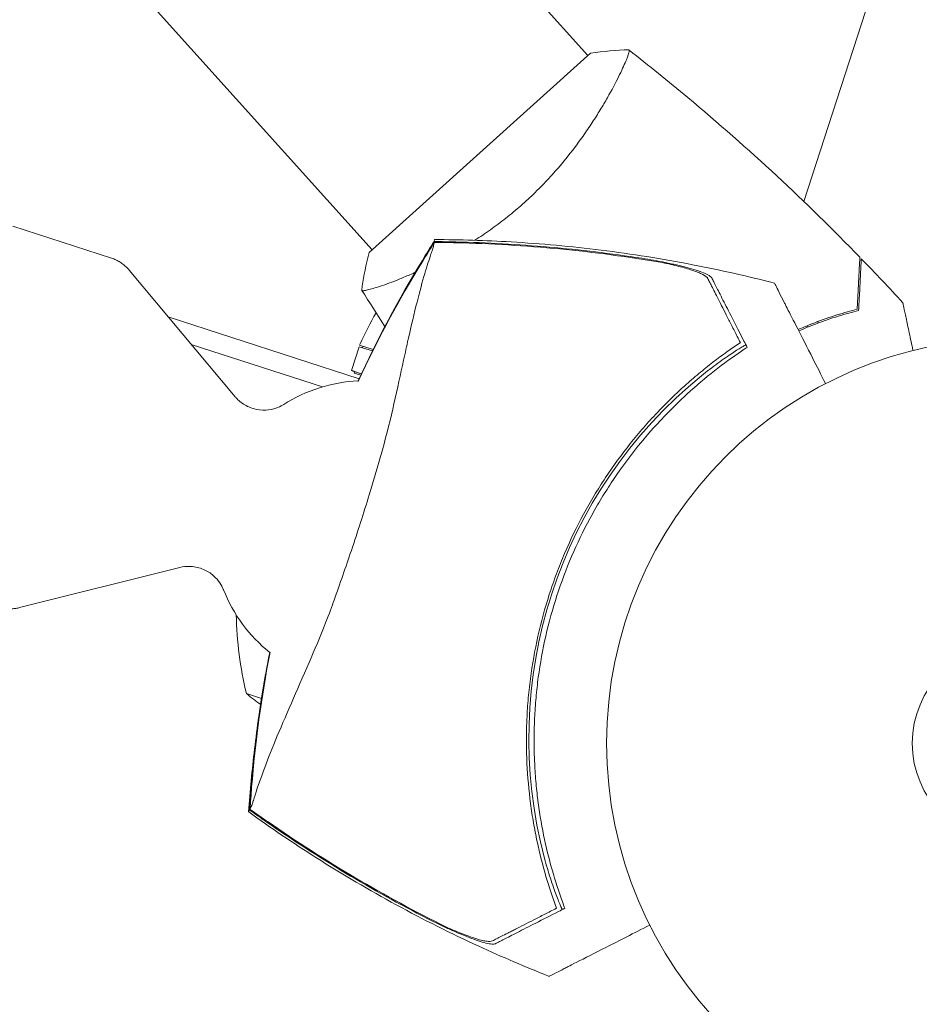
# Model space of a CAD drawing. Units: millimetres. Extents: x -9677 to 9198, y -7721 to 10867.
# Drawn here: x 4636 to 4754, y 4131 to 4259 of the extents above; entities that cross this region are included whole.
import ezdxf

# ---------------------------------------------------------------- set-up
doc = ezdxf.new("R2010")
doc.units = ezdxf.units.MM
doc.header["$LTSCALE"] = 20
doc.linetypes.add('HIDDEN', pattern=[9.525, 6.35, -3.175])
for name, color, linetype in [('2d', 230, 'Continuous'), ('AS-Free_Space', 31, 'HIDDEN'), ('AS-Free_Space_Hatch', 31, 'HIDDEN')]:
    doc.layers.add(name, color=color, linetype=linetype)

msp = doc.modelspace()

# ---------------------------------------------------------------- hatches: boundary and pattern name
at = {"layer": 'AS-Free_Space_Hatch'}
h = msp.add_hatch(dxfattribs=at)
h.set_pattern_fill('ANSI31', color=256, scale=100)
h.set_pattern_definition([(274.8466, (1313.8, 4770.08), (316.365, 26.825), [])])
edge = h.paths.add_edge_path()
edge.add_arc((1313.8, 4770.08), 500, 0, 360)
edge = h.paths.add_edge_path()
edge.add_line((8543.8, 8048.62), (8043.12, 6651.31))
edge.add_ellipse((6160.34, 7325.96), major_axis=(-2000, 0), ratio=1, start_angle=135.88167, end_angle=160.28619, ccw=False)
edge.add_ellipse((5070.36, 8427.74), major_axis=(-3549.64, 0), ratio=1, start_angle=118.35697, end_angle=135.36203, ccw=False)
edge.add_line((6756.31, 5304.03), (6571.79, 4736.13))
edge.add_ellipse((5620.73, 5045.14), major_axis=(-1000, 0), ratio=1, start_angle=-18, end_angle=162, ccw=False)
edge.add_line((4669.67, 5354.16), (4861.06, 5943.2))
edge.add_ellipse((6784.7, 5318.17), major_axis=(-2022.63, 0), ratio=1, start_angle=308.80332, end_angle=342, ccw=False)
edge.add_ellipse((6457.19, 5725.46), major_axis=(-1500, 0), ratio=1, start_angle=296.98314, end_angle=308.80332, ccw=False)
edge.add_ellipse((5322.87, 7953.31), major_axis=(-1000, 0), ratio=1, start_angle=116.98314, end_angle=160.28619)
edge.add_line((6264.26, 7615.99), (6661.02, 8723.26))
edge.add_ellipse((7602.41, 8385.94), major_axis=(-1000, 0), ratio=1, start_angle=160.28619, end_angle=340.28619, ccw=False)
edge = h.paths.add_edge_path()
edge.add_line((-5683.85, 7547.21), (-4912.9, 6799.3))
edge.add_line((-4912.9, 6799.3), (-4600.6, 6799.3))
edge.add_ellipse((-4600.6, 5799.3), major_axis=(-1000, 0), ratio=1, start_angle=90, end_angle=270, ccw=False)
edge.add_line((-4600.6, 4799.3), (-4912.9, 4799.3))
edge.add_ellipse((-4912.9, 6799.3), major_axis=(-2000, 0), ratio=1, start_angle=45.86954, end_angle=90, ccw=False)
edge.add_line((-6305.49, 5363.79), (-7076.44, 6111.69))
edge.add_ellipse((-6380.15, 6829.45), major_axis=(-1000, 0), ratio=1, start_angle=-134.13046, end_angle=45.86954, ccw=False)
edge = h.paths.add_edge_path()
edge.add_arc((-6137.51, 698.77), 1000, 36, 126)
edge.add_line((-6725.29, 1507.79), (-8215.29, 425.24))
edge.add_arc((-7627.5, -383.77), 1000, 126, 216)
edge.add_line((-8436.52, -971.56), (-8191.94, -1308.19))
edge.add_arc((-7382.92, -720.4), 1000, 216, 306)
edge.add_line((-6795.14, -1529.42), (-5305.14, -446.88))
edge.add_arc((-5892.93, 362.14), 1000, 306, 396)
edge.add_line((-5083.91, 949.93), (-5328.49, 1286.56))

# ---------------------------------------------------------------- linework, layer by layer
at = {"layer": '2d', "lineweight": 0}
for p, q in [((4935.19, 4841.09), (4738.49, 4235.7)), ((4494.93, 4493.94), (4710.26, 4254.79)), ((4466.69, 4468.51), (4682.02, 4229.36)), ((4710.6, 4255.09), (4681.62, 4229)), ((4713.72, 4250.94), (4713.72, 4250.94)), ((4634.98, 4232.46), (4647.9, 4228.27)), ((4664.09, 4210.12), (4650.24, 4226.68)), ((4685.5, 4225.49), (4685.5, 4225.49)), ((4655.33, 4220.59), (4680.3, 4212.48)), ((4738.84, 4219.38), (4739.13, 4219.28)), ((4675.51, 4211.41), (4658.35, 4216.98)), ((4680.31, 4216.68), (4679.3, 4213.57)), ((4680.31, 4216.68), (4682.05, 4216.12)), ((4680.38, 4216.87), (4682.14, 4216.3)), ((4680.8, 4216.73), (4680.74, 4216.54)), ((4679.73, 4213.42), (4679.66, 4213.22)), ((4680.52, 4212.94), (4679.66, 4213.22)), ((4656.83, 4187.78), (4635.89, 4182.52)), ((4665.56, 4171.27), (4667.54, 4170.63))]:
    msp.add_line(p, q, dxfattribs=at)
for radius in [53, 13]:
    msp.add_circle((4765.7, 4164.76), radius, dxfattribs=at)
for centre, radius, start, end in [((4725.95, 4196.32), 50, 150.2736, 155.5272), ((4683.18, 4215.79), 3, 155.5272, 158.8088), ((4681.16, 4192.23), 20, 92.8159, 122.3895), ((4763.63, 4165.43), 61.11, 129.0637, 194.9363), ((4681.16, 4192.23), 20, 201.6105, 231.1615), ((4714.21, 4182.82), 50, 181.412, 193.3497), ((4697.09, 4210.08), 50, 230.8998, 233.5897)]:
    msp.add_arc(centre, radius, start, end, dxfattribs=at)
for points, knots in [([(4715.58, 4255.54), (4715.58, 4255.54), (4715.58, 4255.54), (4715.58, 4255.54), (4715.6, 4255.53), (4715.64, 4255.49), (4715.65, 4255.47), (4715.65, 4255.41), (4715.65, 4255.37), (4715.61, 4255.11), (4715.49, 4254.75), (4715.18, 4253.99), (4715.06, 4253.7), (4714.76, 4253.04), (4714.59, 4252.68), (4714.03, 4251.52), (4713.57, 4250.63), (4712.87, 4249.39), (4712.73, 4249.14), (4712.43, 4248.62), (4712.27, 4248.35), (4711.79, 4247.55), (4711.45, 4247), (4710.73, 4245.87), (4710.34, 4245.29), (4709.72, 4244.4), (4709.51, 4244.1), (4709.07, 4243.49), (4708.84, 4243.18), (4707.69, 4241.64), (4706.68, 4240.41), (4705.01, 4238.55), (4704.42, 4237.93), (4703.21, 4236.73), (4702.59, 4236.14), (4701.95, 4235.56)], [0.12220864, 0.12220864, 0.12220864, 0.12220864, 0.12268837, 0.12268837, 0.12524335, 0.12524335, 0.12652085, 0.12652085, 0.12779834, 0.12779834, 0.13290832, 0.13290832, 0.13546331, 0.13546331, 0.1380183, 0.1380183, 0.14312827, 0.14312827, 0.14440577, 0.14440577, 0.14568326, 0.14568326, 0.14823825, 0.14823825, 0.15079324, 0.15079324, 0.15207073, 0.15207073, 0.15334823, 0.15334823, 0.15845821, 0.15845821, 0.16101319, 0.16101319, 0.16356818, 0.16356818, 0.16356818, 0.16356818]), ([(4715.63, 4255.5), (4718.22, 4253.48), (4720.78, 4251.41), (4727.29, 4245.97), (4731.18, 4242.55), (4738.69, 4235.57), (4742.31, 4232.02), (4745.84, 4228.39)], [0.059168, 0.059168, 0.059168, 0.059168, 10.001334, 10.001334, 25.653087, 25.653087, 40.963039, 40.963039, 40.963039, 40.963039]), ([(4701.95, 4235.56), (4701.31, 4234.98), (4700.65, 4234.42), (4699.34, 4233.36), (4698.67, 4232.85), (4697.67, 4232.11), (4697.33, 4231.87), (4696.65, 4231.4), (4696.31, 4231.17), (4695.8, 4230.84), (4695.62, 4230.72), (4695.45, 4230.61)], [0.163568183, 0.163568183, 0.163568183, 0.163568183, 0.1661247, 0.1661247, 0.168681218, 0.168681218, 0.169959477, 0.169959477, 0.171237736, 0.171237736, 0.17190186, 0.17190186, 0.17190186, 0.17190186]), ([(4690.15, 4230.33), (4690.15, 4230.29), (4690.14, 4230.24), (4690.09, 4230.05), (4690.04, 4229.87), (4689.96, 4229.56), (4689.93, 4229.46), (4689.84, 4229.18), (4689.76, 4228.95), (4689.47, 4228.07), (4689.2, 4227.25), (4688.59, 4225.2), (4688.25, 4223.95), (4687.52, 4221.07), (4687.14, 4219.44), (4686.54, 4216.77), (4686.34, 4215.85), (4685.74, 4213.11), (4685.33, 4211.2), (4684.43, 4207.27), (4683.94, 4205.25), (4683.24, 4202.71), (4683.15, 4202.41), (4682.56, 4200.38), (4682.09, 4198.8), (4680.9, 4194.88), (4680.13, 4192.48), (4678.57, 4187.84), (4677.8, 4185.65), (4676.76, 4182.74), (4676.41, 4181.78), (4675.21, 4178.72), (4674.48, 4176.99), (4672.96, 4173.46), (4672.17, 4171.69), (4670.68, 4168.28), (4669.98, 4166.65), (4668.75, 4163.67), (4668.22, 4162.32), (4667.15, 4159.42), (4666.72, 4158.09), (4666.47, 4157.27), (4666.47, 4157.26), (4666.4, 4157.03), (4666.36, 4156.91), (4666.23, 4156.58), (4666.17, 4156.41), (4666.09, 4156.22), (4666.06, 4156.16), (4666.04, 4156.11)], [1.96028, 1.96028, 1.96028, 1.96028, 3.190186, 3.190186, 7.024886, 7.024886, 9.023491, 9.023491, 13.155827, 13.155827, 22.779664, 22.779664, 32.841369, 32.841369, 43.021175, 43.021175, 48.080083, 48.080083, 57.532706, 57.532706, 66.797315, 66.797315, 68.994725, 68.994725, 77.245867, 77.245867, 90.506301, 90.506301, 101.975519, 101.975519, 105.976675, 105.976675, 111.699793, 111.699793, 118.152363, 118.152363, 124.986527, 124.986527, 131.820078, 131.820078, 141.992223, 141.992223, 142.145333, 142.145333, 144.802533, 144.802533, 148.387893, 148.387893, 149.951129, 149.951129, 149.951129, 149.951129]), ([(4690.2, 4230.7), (4690.2, 4230.7), (4690.2, 4230.7), (4690.19, 4230.69), (4690.18, 4230.66), (4690.16, 4230.6), (4690.15, 4230.56), (4690.14, 4230.5), (4690.12, 4230.44)], [271.498648, 271.498648, 271.498648, 271.498648, 272.229761, 272.229761, 275.216935, 275.216935, 275.216935, 277.665854, 277.665854, 277.665854, 277.665854]), ([(4690.2, 4230.7), (4693.53, 4230.69), (4696.87, 4230.59), (4704.13, 4230.16), (4708.07, 4229.8), (4715.99, 4228.82), (4719.99, 4228.18), (4727.54, 4226.72), (4731.12, 4225.91), (4734.66, 4225)], [0, 0, 0, 0, 10.004103, 10.004103, 21.847159, 21.847159, 33.967853, 33.967853, 44.950397, 44.950397, 44.950397, 44.950397]), ([(4692.99, 4230.39), (4697.06, 4230.3), (4701.12, 4230.07), (4709.22, 4229.36), (4713.27, 4228.87), (4717.29, 4228.25)], [0.00444781, 0.00444781, 0.00444781, 0.00444781, 0.01664825, 0.01664825, 0.02884868, 0.02884868, 0.02884868, 0.02884868]), ([(4720, 4227.69), (4715.55, 4228.45), (4711.06, 4229.04), (4702.06, 4229.9), (4697.55, 4230.17), (4693.02, 4230.28)], [0.01319017, 0.01319017, 0.01319017, 0.01319017, 0.02674724, 0.02674724, 0.04030431, 0.04030431, 0.04030431, 0.04030431]), ([(4680.65, 4224.09), (4680.83, 4225.45), (4681.1, 4226.89), (4681.5, 4228.54), (4681.56, 4228.77), (4681.62, 4229)], [0, 0, 0, 0, 4.405135, 4.405135, 5.108724, 5.108724, 5.108724, 5.108724]), ([(4650.24, 4226.68), (4650.14, 4226.8), (4650.03, 4226.92), (4649.79, 4227.16), (4649.65, 4227.28), (4649.36, 4227.52), (4649.2, 4227.63), (4648.86, 4227.84), (4648.68, 4227.94), (4648.3, 4228.12), (4648.1, 4228.2), (4647.9, 4228.27)], [1.52542676, 1.52542676, 1.52542676, 1.52542676, 1.53450067, 1.53450067, 1.54357459, 1.54357459, 1.5526485, 1.5526485, 1.56172241, 1.56172241, 1.57079633, 1.57079633, 1.57079633, 1.57079633]), ([(4717.29, 4228.25), (4717.82, 4228.17), (4718.35, 4228.08), (4719.38, 4227.9), (4719.9, 4227.8), (4720.65, 4227.65), (4720.9, 4227.59), (4721.39, 4227.49), (4721.63, 4227.43), (4722.33, 4227.27), (4722.78, 4227.16), (4723.63, 4226.93), (4724.04, 4226.82), (4724.77, 4226.58), (4725.1, 4226.47), (4725.53, 4226.29), (4725.67, 4226.23), (4725.9, 4226.12), (4726.01, 4226.06), (4726.19, 4225.95), (4726.26, 4225.89), (4726.38, 4225.79), (4726.43, 4225.74), (4726.45, 4225.69)], [0, 0, 0, 0, 0.00159552, 0.00159552, 0.00319103, 0.00319103, 0.00398879, 0.00398879, 0.00478655, 0.00478655, 0.00638206, 0.00638206, 0.00797758, 0.00797758, 0.0095731, 0.0095731, 0.01037086, 0.01037086, 0.01116861, 0.01116861, 0.01196637, 0.01196637, 0.01276413, 0.01276413, 0.01276413, 0.01276413]), ([(4725.93, 4225.62), (4725.85, 4225.78), (4725.62, 4225.95), (4725.1, 4226.22), (4724.9, 4226.31), (4724.45, 4226.49), (4724.2, 4226.58), (4723.67, 4226.76), (4723.38, 4226.85), (4722.77, 4227.03), (4722.46, 4227.11), (4721.79, 4227.28), (4721.45, 4227.37), (4720.74, 4227.53), (4720.37, 4227.61), (4720, 4227.69)], [0, 0, 0, 0, 0.002414744, 0.002414744, 0.003622115, 0.003622115, 0.004829487, 0.004829487, 0.006036859, 0.006036859, 0.007244231, 0.007244231, 0.008451603, 0.008451603, 0.009658974, 0.009658974, 0.009658974, 0.009658974]), ([(4745.49, 4221.58), (4745.53, 4222.36), (4745.57, 4223.08), (4745.64, 4224.42), (4745.67, 4225.03), (4745.71, 4225.85), (4745.72, 4226.11), (4745.75, 4226.59), (4745.76, 4226.81), (4745.79, 4227.41), (4745.81, 4227.72), (4745.83, 4228.05), (4745.83, 4228.14), (4745.84, 4228.26), (4745.84, 4228.3), (4745.84, 4228.33), (4745.84, 4228.35), (4745.84, 4228.37), (4745.84, 4228.38), (4745.84, 4228.38), (4745.84, 4228.39), (4745.84, 4228.39)], [0, 0, 0, 0, 0.00350666, 0.00350666, 0.00701332, 0.00701332, 0.00876665, 0.00876665, 0.01051997, 0.01051997, 0.01402663, 0.01402663, 0.01577996, 0.01577996, 0.01753329, 0.01753329, 0.02103995, 0.02103995, 0.02454661, 0.02454661, 0.02744921, 0.02744921, 0.02744921, 0.02744921]), ([(4745.68, 4221.42), (4745.72, 4222.2), (4745.76, 4222.92), (4745.83, 4224.26), (4745.86, 4224.87), (4745.9, 4225.68), (4745.92, 4225.94), (4745.94, 4226.42), (4745.95, 4226.64), (4745.98, 4227.23), (4746, 4227.54), (4746.02, 4227.87), (4746.02, 4227.95), (4746.03, 4228.04), (4746.03, 4228.07), (4746.03, 4228.1), (4746.03, 4228.11), (4746.03, 4228.14), (4746.03, 4228.16), (4746.03, 4228.18), (4746.03, 4228.18), (4746.03, 4228.19), (4746.03, 4228.19), (4746.03, 4228.19)], [0, 0, 0, 0, 0.0035063, 0.0035063, 0.0070126, 0.0070126, 0.00876575, 0.00876575, 0.0105189, 0.0105189, 0.0140252, 0.0140252, 0.01577835, 0.01577835, 0.01665493, 0.01665493, 0.0175315, 0.0175315, 0.02103781, 0.02103781, 0.02454411, 0.02454411, 0.0274484, 0.0274484, 0.0274484, 0.0274484]), ([(4687.58, 4226.37), (4687.3, 4226.25), (4687.03, 4226.13), (4686.24, 4225.79), (4685.74, 4225.59), (4684.81, 4225.22), (4684.37, 4225.05), (4683.16, 4224.61), (4682.49, 4224.39), (4681.69, 4224.17), (4681.46, 4224.11), (4681.1, 4224.03), (4680.95, 4224.01), (4680.8, 4224), (4680.76, 4224), (4680.71, 4224.02), (4680.69, 4224.03), (4680.66, 4224.07), (4680.65, 4224.09), (4680.65, 4224.09), (4680.65, 4224.09), (4680.65, 4224.09)], [0.18271845, 0.18271845, 0.18271845, 0.18271845, 0.18402032, 0.18402032, 0.18657684, 0.18657684, 0.18913336, 0.18913336, 0.19424639, 0.19424639, 0.19680291, 0.19680291, 0.19935943, 0.19935943, 0.20063769, 0.20063769, 0.20191595, 0.20191595, 0.20447247, 0.20447247, 0.20490292, 0.20490292, 0.20490292, 0.20490292]), ([(4730.2, 4217.22), (4729.93, 4217.75), (4729.67, 4218.27), (4729.17, 4219.25), (4728.93, 4219.72), (4728.24, 4221.07), (4727.83, 4221.88), (4727.28, 4222.95), (4727.11, 4223.29), (4726.8, 4223.9), (4726.66, 4224.17), (4726.41, 4224.66), (4726.31, 4224.86), (4726.11, 4225.26), (4726.02, 4225.44), (4725.93, 4225.62)], [-0.00089877, -0.00089877, -0.00089877, -0.00089877, 0.00172126, 0.00172126, 0.0043413, 0.0043413, 0.00958136, 0.00958136, 0.0122014, 0.0122014, 0.01482143, 0.01482143, 0.01744147, 0.01744147, 0.0200615, 0.0200615, 0.0200615, 0.0200615]), ([(4726.45, 4225.69), (4726.54, 4225.52), (4726.63, 4225.34), (4726.78, 4225.05), (4726.83, 4224.95), (4726.93, 4224.75), (4726.98, 4224.64), (4727.16, 4224.31), (4727.29, 4224.05), (4727.58, 4223.47), (4727.75, 4223.14), (4728.29, 4222.08), (4728.7, 4221.28), (4729.62, 4219.48), (4730.12, 4218.48), (4730.67, 4217.41)], [0.00707129, 0.00707129, 0.00707129, 0.00707129, 0.00975721, 0.00975721, 0.01110017, 0.01110017, 0.01244312, 0.01244312, 0.01512904, 0.01512904, 0.01781496, 0.01781496, 0.02318679, 0.02318679, 0.02855862, 0.02855862, 0.02855862, 0.02855862]), ([(4741.36, 4211.84), (4740.77, 4213), (4740.21, 4214.11), (4738.19, 4218.08), (4737.04, 4220.32), (4736.15, 4222.07), (4736.05, 4222.28), (4735.43, 4223.48), (4735.04, 4224.26), (4734.72, 4224.88), (4734.66, 4224.99), (4734.66, 4225), (4734.66, 4225), (4734.66, 4225)], [6.729594, 6.729594, 6.729594, 6.729594, 11.883672, 11.883672, 26.347967, 26.347967, 30.149599, 30.149599, 67.492722, 67.492722, 86.455243, 86.455243, 87.454554, 87.454554, 87.454554, 87.454554]), ([(4751.47, 4222.43), (4751.47, 4222.43), (4751.47, 4222.43), (4751.47, 4222.41), (4751.47, 4222.4), (4751.48, 4222.38), (4751.48, 4222.38), (4751.48, 4222.36), (4751.48, 4222.35), (4751.5, 4222.26), (4751.52, 4222.16), (4751.61, 4221.77), (4751.69, 4221.37), (4751.86, 4220.59), (4751.92, 4220.3), (4752.05, 4219.69), (4752.12, 4219.36), (4752.34, 4218.32), (4752.5, 4217.56), (4752.72, 4216.54), (4752.76, 4216.36), (4752.8, 4216.16)], [0.03093242, 0.03093242, 0.03093242, 0.03093242, 0.03756195, 0.03756195, 0.04131815, 0.04131815, 0.04225719, 0.04225719, 0.04319624, 0.04319624, 0.04507434, 0.04507434, 0.04883054, 0.04883054, 0.05070863, 0.05070863, 0.05258673, 0.05258673, 0.05634293, 0.05634293, 0.0571881, 0.0571881, 0.0571881, 0.0571881]), ([(4737.76, 4218.92), (4738.5, 4219.24), (4739.23, 4219.54), (4740.94, 4220.2), (4741.91, 4220.54), (4743.78, 4221.12), (4744.66, 4221.37), (4745.49, 4221.58)], [0.00509957, 0.00509957, 0.00509957, 0.00509957, 0.00796362, 0.00796362, 0.01194542, 0.01194542, 0.01592723, 0.01592723, 0.01592723, 0.01592723]), ([(4737.85, 4218.74), (4738.59, 4219.07), (4739.33, 4219.37), (4740.55, 4219.84), (4741.05, 4220.02), (4742.04, 4220.36), (4742.52, 4220.52), (4743.94, 4220.96), (4744.84, 4221.21), (4745.68, 4221.42)], [0.00521574, 0.00521574, 0.00521574, 0.00521574, 0.00808588, 0.00808588, 0.01010735, 0.01010735, 0.01212882, 0.01212882, 0.01617176, 0.01617176, 0.01617176, 0.01617176]), ([(4706.14, 4143.17), (4705.66, 4144.49), (4705.19, 4145.89), (4704.34, 4148.81), (4703.94, 4150.34), (4703.43, 4152.72), (4703.28, 4153.53), (4702.99, 4155.19), (4702.86, 4156.03), (4702.52, 4158.61), (4702.36, 4160.36), (4702.19, 4163.92), (4702.18, 4165.73), (4702.29, 4168.49), (4702.34, 4169.42), (4702.46, 4170.83), (4702.51, 4171.3), (4702.61, 4172.25), (4702.66, 4172.72), (4702.97, 4175.08), (4703.3, 4176.94), (4704.12, 4180.63), (4704.62, 4182.46), (4705.49, 4185.16), (4705.81, 4186.06), (4706.47, 4187.85), (4706.83, 4188.74), (4707.96, 4191.38), (4708.78, 4193.09), (4709.9, 4195.15), (4710.13, 4195.57), (4710.6, 4196.38), (4710.83, 4196.78), (4711.56, 4197.99), (4712.05, 4198.77), (4713.58, 4201.08), (4714.66, 4202.57), (4716.08, 4204.35), (4716.37, 4204.7), (4716.95, 4205.4), (4717.24, 4205.74), (4718.12, 4206.75), (4718.71, 4207.4), (4720.49, 4209.28), (4721.7, 4210.46), (4723.53, 4212.11), (4724.15, 4212.64), (4725.38, 4213.67), (4726, 4214.17), (4727.84, 4215.59), (4729.04, 4216.45), (4730.2, 4217.22)], [0.06748992, 0.06748992, 0.06748992, 0.06748992, 0.07316895, 0.07316895, 0.07884797, 0.07884797, 0.08168748, 0.08168748, 0.08452699, 0.08452699, 0.09020602, 0.09020602, 0.09588504, 0.09588504, 0.09872455, 0.09872455, 0.10014431, 0.10014431, 0.10156406, 0.10156406, 0.10724309, 0.10724309, 0.11292211, 0.11292211, 0.11576162, 0.11576162, 0.11860113, 0.11860113, 0.12428016, 0.12428016, 0.12569991, 0.12569991, 0.12711967, 0.12711967, 0.12995918, 0.12995918, 0.1356382, 0.1356382, 0.13705796, 0.13705796, 0.13847771, 0.13847771, 0.14131723, 0.14131723, 0.14699625, 0.14699625, 0.14983576, 0.14983576, 0.15267527, 0.15267527, 0.1583543, 0.1583543, 0.1583543, 0.1583543]), ([(4730.34, 4216.09), (4729.18, 4215.3), (4727.99, 4214.44), (4725.62, 4212.58), (4724.44, 4211.58), (4722.66, 4209.96), (4722.07, 4209.4), (4720.9, 4208.24), (4720.32, 4207.64), (4718.58, 4205.78), (4717.47, 4204.49), (4715.32, 4201.77), (4714.29, 4200.35), (4712.82, 4198.1), (4712.33, 4197.34), (4711.4, 4195.77), (4710.94, 4194.97), (4709.64, 4192.55), (4708.84, 4190.9), (4707.41, 4187.54), (4706.77, 4185.83), (4706.2, 4184.09), (4705.64, 4182.36), (4705.15, 4180.6), (4704.33, 4177.01), (4704.01, 4175.21), (4703.64, 4172.53), (4703.54, 4171.63), (4703.38, 4169.84), (4703.32, 4168.95), (4703.19, 4166.28), (4703.19, 4164.52), (4703.29, 4161.89), (4703.34, 4161.01), (4703.48, 4159.29), (4703.57, 4158.44), (4703.87, 4155.94), (4704.14, 4154.32), (4704.78, 4151.18), (4705.16, 4149.66), (4705.99, 4146.72), (4706.45, 4145.32), (4706.92, 4144.01)], [0.05966815, 0.05966815, 0.05966815, 0.05966815, 0.0651412, 0.0651412, 0.07061424, 0.07061424, 0.07335077, 0.07335077, 0.07608729, 0.07608729, 0.08156034, 0.08156034, 0.08703339, 0.08703339, 0.08976991, 0.08976991, 0.09250644, 0.09250644, 0.09797948, 0.09797948, 0.10345253, 0.10345253, 0.10345253, 0.10889446, 0.10889446, 0.11433638, 0.11433638, 0.11705734, 0.11705734, 0.1197783, 0.1197783, 0.12522023, 0.12522023, 0.12794119, 0.12794119, 0.13066215, 0.13066215, 0.13610407, 0.13610407, 0.14154599, 0.14154599, 0.14698792, 0.14698792, 0.14698792, 0.14698792]), ([(4725.12, 4212.88), (4725.46, 4213.15), (4725.82, 4213.43), (4726.54, 4213.99), (4726.9, 4214.26), (4727.61, 4214.78), (4727.95, 4215.02), (4728.59, 4215.46), (4728.89, 4215.66), (4729.42, 4216.01), (4729.66, 4216.17), (4730.1, 4216.45), (4730.29, 4216.56), (4730.61, 4216.75), (4730.72, 4216.81), (4730.88, 4216.89), (4730.92, 4216.91), (4730.93, 4216.9), (4730.93, 4216.9), (4730.93, 4216.9), (4730.93, 4216.9)], [32.119016, 32.119016, 32.119016, 32.119016, 33.428531, 33.428531, 34.764196, 34.764196, 36.09986, 36.09986, 37.435524, 37.435524, 38.757077, 38.757077, 40.07863, 40.07863, 41.400183, 41.400183, 42.721735, 42.721735, 42.721735, 42.733297, 42.733297, 42.733297, 42.733297]), ([(4670.44, 4209.11), (4670.25, 4208.99), (4670, 4208.85), (4669.36, 4208.59), (4668.96, 4208.47), (4667.99, 4208.34), (4667.42, 4208.35), (4666.31, 4208.59), (4665.79, 4208.79), (4664.88, 4209.33), (4664.51, 4209.66), (4664.18, 4210.02), (4664.13, 4210.07), (4664.09, 4210.12)], [4.6251379, 4.6251379, 4.6251379, 4.6251379, 4.651662, 4.651662, 4.6781862, 4.6781862, 4.7047103, 4.7047103, 4.7287573, 4.7287573, 4.7536813, 4.7536813, 4.7577585, 4.7577585, 4.7577585, 4.7577585]), ([(4656.83, 4187.78), (4657.24, 4187.88), (4657.75, 4187.95), (4658.85, 4187.88), (4659.42, 4187.75), (4660.44, 4187.32), (4660.88, 4187.03), (4661.61, 4186.4), (4661.89, 4186.06), (4662.3, 4185.45), (4662.43, 4185.18), (4662.54, 4184.92), (4662.55, 4184.89), (4662.56, 4184.86)], [1.5254268, 1.5254268, 1.5254268, 1.5254268, 1.5519509, 1.5519509, 1.5772352, 1.5772352, 1.6012079, 1.6012079, 1.627732, 1.627732, 1.6542561, 1.6542561, 1.6580474, 1.6580474, 1.6580474, 1.6580474]), ([(4633.07, 4182.62), (4633.27, 4182.55), (4633.48, 4182.5), (4633.89, 4182.42), (4634.09, 4182.39), (4634.49, 4182.37), (4634.69, 4182.36), (4635.06, 4182.38), (4635.24, 4182.4), (4635.58, 4182.45), (4635.74, 4182.48), (4635.89, 4182.52)], [4.71238898, 4.71238898, 4.71238898, 4.71238898, 4.72146289, 4.72146289, 4.73053681, 4.73053681, 4.73961072, 4.73961072, 4.74868464, 4.74868464, 4.75775855, 4.75775855, 4.75775855, 4.75775855]), ([(4665.85, 4155.79), (4666.04, 4158.52), (4666.3, 4161.27), (4666.96, 4166.87), (4667.37, 4169.72), (4668.09, 4173.93), (4668.34, 4175.29), (4668.61, 4176.65)], [0, 0, 0, 0, 8.533675, 8.533675, 17.279843, 17.279843, 21.46147, 21.46147, 21.46147, 21.46147]), ([(4665.94, 4156.05), (4665.9, 4155.92), (4665.87, 4155.85), (4665.85, 4155.79), (4665.85, 4155.78), (4665.86, 4155.78)], [93.444512, 93.444512, 93.444512, 93.444512, 98.274791, 98.274791, 100.286186, 100.286186, 100.286186, 100.286186]), ([(4705.18, 4134.26), (4702.08, 4135.49), (4699.01, 4136.8), (4692.32, 4139.88), (4688.72, 4141.69), (4681.63, 4145.55), (4678.15, 4147.6), (4671.72, 4151.69), (4668.75, 4153.69), (4665.86, 4155.78)], [0, 0, 0, 0, 10.003757, 10.003757, 22.094247, 22.094247, 34.223002, 34.223002, 44.953212, 44.953212, 44.953212, 44.953212]), ([(4668.29, 4154.4), (4667.83, 4154.72), (4667.37, 4155.04), (4666.59, 4155.59), (4666.26, 4155.82), (4665.94, 4156.05)], [53.448624, 53.448624, 53.448624, 53.448624, 55.126731, 55.126731, 56.314227, 56.314227, 56.314227, 56.314227]), ([(4689.22, 4141.84), (4685.6, 4143.7), (4682.03, 4145.69), (4675.06, 4149.88), (4671.64, 4152.08), (4668.29, 4154.4)], [0.01683326, 0.01683326, 0.01683326, 0.01683326, 0.02903503, 0.02903503, 0.0412368, 0.0412368, 0.0412368, 0.0412368]), ([(4668.39, 4154.47), (4672.12, 4151.9), (4675.92, 4149.46), (4683.71, 4144.87), (4687.69, 4142.71), (4691.74, 4140.7)], [0.00034646, 0.00034646, 0.00034646, 0.00034646, 0.01390433, 0.01390433, 0.0274622, 0.0274622, 0.0274622, 0.0274622]), ([(4706.92, 4143.01), (4706.92, 4143.01), (4706.92, 4143.01), (4706.92, 4143.01), (4706.91, 4143), (4706.89, 4143.04), (4706.81, 4143.2), (4706.75, 4143.32), (4706.61, 4143.66), (4706.52, 4143.86), (4706.33, 4144.34), (4706.22, 4144.62), (4706, 4145.21), (4705.87, 4145.54), (4705.62, 4146.28), (4705.48, 4146.68), (4705.21, 4147.51), (4705.08, 4147.95), (4704.82, 4148.82), (4704.7, 4149.25), (4704.59, 4149.68)], [42.710173, 42.710173, 42.710173, 42.710173, 42.721735, 42.721735, 42.721735, 44.043288, 44.043288, 45.364841, 45.364841, 46.686393, 46.686393, 48.007946, 48.007946, 49.343611, 49.343611, 50.679275, 50.679275, 52.014939, 52.014939, 53.324454, 53.324454, 53.324454, 53.324454]), ([(4697.75, 4138.9), (4697.92, 4138.99), (4698.11, 4139.08), (4698.5, 4139.28), (4698.7, 4139.38), (4699.19, 4139.63), (4699.46, 4139.77), (4699.92, 4140), (4700.08, 4140.08), (4700.41, 4140.25), (4700.58, 4140.34), (4701.48, 4140.8), (4702.29, 4141.21), (4703.64, 4141.9), (4704.11, 4142.14), (4705.1, 4142.64), (4705.61, 4142.9), (4706.14, 4143.17)], [0.00809485, 0.00809485, 0.00809485, 0.00809485, 0.01071053, 0.01071053, 0.01332621, 0.01332621, 0.01594188, 0.01594188, 0.01724972, 0.01724972, 0.01855756, 0.01855756, 0.02378892, 0.02378892, 0.02640459, 0.02640459, 0.02902027, 0.02902027, 0.02902027, 0.02902027]), ([(4706.41, 4142.75), (4705.34, 4142.2), (4704.35, 4141.7), (4702.54, 4140.78), (4701.74, 4140.37), (4700.68, 4139.83), (4700.35, 4139.66), (4699.77, 4139.37), (4699.51, 4139.23), (4699.18, 4139.06), (4699.07, 4139.01), (4698.87, 4138.91), (4698.57, 4138.75), (4698.3, 4138.62), (4698.14, 4138.53)], [0.00044761, 0.00044761, 0.00044761, 0.00044761, 0.00583385, 0.00583385, 0.0112201, 0.0112201, 0.01391322, 0.01391322, 0.01660634, 0.01660634, 0.0179529, 0.0179529, 0.01929947, 0.02199259, 0.02199259, 0.02199259, 0.02199259]), ([(4698.14, 4138.53), (4698.04, 4138.48), (4697.88, 4138.47), (4697.46, 4138.5), (4697.19, 4138.55), (4696.59, 4138.69), (4696.26, 4138.79), (4695.52, 4139.03), (4695.13, 4139.18), (4694.31, 4139.49), (4693.87, 4139.67), (4692.99, 4140.05), (4692.53, 4140.25), (4691.6, 4140.67), (4691.12, 4140.9), (4690.17, 4141.36), (4689.69, 4141.6), (4689.22, 4141.84)], [0, 0, 0, 0, 0.00159546, 0.00159546, 0.00319093, 0.00319093, 0.00478639, 0.00478639, 0.00638186, 0.00638186, 0.00797732, 0.00797732, 0.00957279, 0.00957279, 0.01116825, 0.01116825, 0.01276372, 0.01276372, 0.01276372, 0.01276372]), ([(4691.74, 4140.7), (4692.44, 4140.39), (4693.1, 4140.11), (4694.05, 4139.73), (4694.36, 4139.61), (4694.96, 4139.4), (4695.24, 4139.3), (4695.78, 4139.13), (4696.03, 4139.06), (4696.5, 4138.94), (4696.72, 4138.9), (4697.11, 4138.84), (4697.28, 4138.83), (4697.56, 4138.83), (4697.67, 4138.86), (4697.75, 4138.9)], [0.00402629, 0.00402629, 0.00402629, 0.00402629, 0.006438858, 0.006438858, 0.007645141, 0.007645141, 0.008851425, 0.008851425, 0.010057709, 0.010057709, 0.011263993, 0.011263993, 0.012470277, 0.012470277, 0.01367656, 0.01367656, 0.01367656, 0.01367656]), ([(4705.18, 4134.26), (4705.18, 4134.26), (4705.2, 4134.28), (4705.39, 4134.37), (4705.69, 4134.53), (4706.42, 4134.9), (4706.76, 4135.07), (4707.31, 4135.35), (4707.48, 4135.44), (4707.92, 4135.66), (4708.23, 4135.82), (4709.81, 4136.62), (4711.13, 4137.3), (4714.34, 4138.93), (4716.24, 4139.9), (4718.34, 4140.97)], [68.15053, 68.15053, 68.15053, 68.15053, 74.539557, 74.539557, 90.05801, 90.05801, 99.886322, 99.886322, 103.926784, 103.926784, 109.747848, 109.747848, 119.486262, 119.486262, 129.803719, 129.803719, 129.803719, 129.803719])]:
    msp.add_open_spline(points, degree=3, knots=knots, dxfattribs=at)
for points in [[(4710.6, 4255.09), (4712.28, 4255.35), (4714, 4255.5), (4715.58, 4255.54)], [(4715.58, 4255.54), (4715.58, 4255.54), (4715.58, 4255.54), (4715.58, 4255.54)], [(4690.12, 4230.44), (4689.6, 4229.62), (4689.09, 4228.81), (4688.59, 4227.98)], [(4688.63, 4227.87), (4689.13, 4228.7), (4689.64, 4229.51), (4690.15, 4230.33)], [(4690.12, 4230.44), (4691.06, 4230.43), (4692.02, 4230.42), (4692.99, 4230.39)], [(4693.02, 4230.28), (4692.07, 4230.3), (4691.11, 4230.32), (4690.15, 4230.33)], [(4688.59, 4227.98), (4685.48, 4222.88), (4682.68, 4217.62), (4680.18, 4212.2)], [(4680.18, 4212.14), (4682.68, 4217.52), (4685.5, 4222.76), (4688.63, 4227.87)], [(4746.03, 4228.19), (4747.87, 4226.3), (4749.68, 4224.38), (4751.47, 4222.43)], [(4683.68, 4219.33), (4682.67, 4220.89), (4681.67, 4222.46), (4680.68, 4224.04)], [(4730.67, 4217.41), (4730.81, 4217.14), (4730.95, 4216.87), (4731.09, 4216.59)], [(4730.34, 4216.09), (4730.59, 4216.26), (4730.84, 4216.43), (4731.09, 4216.59)], [(4668.62, 4176.65), (4667.46, 4170.79), (4666.63, 4164.89), (4666.15, 4158.93)], [(4666.25, 4159), (4666.72, 4164.95), (4667.52, 4170.84), (4668.66, 4176.69)], [(4666.15, 4158.93), (4666.07, 4157.96), (4666, 4156.99), (4665.94, 4156.05)], [(4666.04, 4156.11), (4666.1, 4157.07), (4666.17, 4158.04), (4666.25, 4159)], [(4703.66, 4157.72), (4703.66, 4157.72), (4703.66, 4157.72), (4703.66, 4157.72)], [(4666.04, 4156.11), (4666.81, 4155.57), (4667.59, 4155.02), (4668.39, 4154.47)], [(4707.23, 4143.17), (4707.13, 4143.44), (4707.02, 4143.72), (4706.92, 4144.01)], [(4707.23, 4143.17), (4706.95, 4143.03), (4706.68, 4142.89), (4706.41, 4142.75)]]:
    msp.add_open_spline(points, degree=3, dxfattribs=at)
for points, weights in [([(4740.39, 4219.77), (4740.36, 4219.84), (4740.34, 4219.9), (4740.31, 4219.96)], [0.99696735305, 0.996818311109, 0.996676918064, 0.996543173913]), ([(4679.3, 4213.57), (4679.3, 4213.57), (4679.72, 4213.42), (4680.6, 4213.12)], [1, 0.956589208471, 0.92282952885, 0.898720961136])]:
    msp.add_rational_spline(points, weights, degree=3, dxfattribs=at)
at = {"layer": 'AS-Free_Space', "extrusion": (1.16471e-16, -3.78437e-17, -1), "flags": 128}
msp.add_lwpolyline([(-8543.8, 8048.62), (-8043.12, 6651.31, 0.106889), (-7596.14, 5933.67, 0.074335), (-6756.31, 5304.03), (-6571.79, 4736.13, 1), (-4669.67, 5354.16), (-4861.06, 5943.2, 0.145869), (-5517.22, 6894.41, 0.051621), (-5776.6, 7062.17, -0.191226), (-6264.26, 7615.99), (-6661.02, 8723.26, 1)], format="xyb", close=True, dxfattribs=at)

doc.saveas('drawing.dxf')
